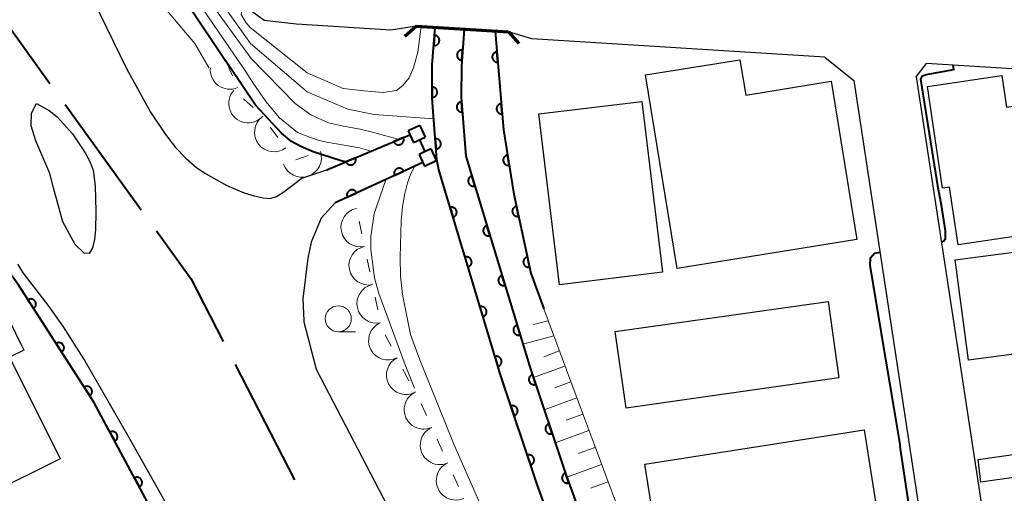
# Model space of a CAD drawing. Units: metres. Extents: x -74000 to -72000, y 29999 to 31501.
# Drawn here: x -72908 to -72813, y 30910 to 30956 of the extents above; entities that cross this region are included whole.
import ezdxf

# ---------------------------------------------------------------- set-up
doc = ezdxf.new("R2010")
doc.units = ezdxf.units.M
for name, color, linetype, lineweight in [('110600_大字・町・丁目界', 7, 'Continuous', 40), ('210100_道路縁(街区線)', 7, 'Continuous', 30), ('220300_道路橋(高架部)', 7, 'Continuous', 70), ('220399_道路橋(ひげ)', 7, 'Continuous', 70), ('300100_普通建物', 7, 'Continuous', 30), ('510100_河川', 7, 'Continuous', 30), ('522800_水門', 7, 'Continuous', 40), ('610111_人工斜面(上)', 7, 'Continuous', 30), ('610199_人工斜面(ヒゲ)', 7, 'Continuous', 30), ('611100_コンクリート被覆(直落)', 7, 'Continuous', 30), ('633100_広葉樹林', 7, 'Continuous', 13), ('710100_等高線(計曲線)', 7, 'Continuous', 40), ('710200_等高線(主曲線)', 7, 'Continuous', 13), ('721200_露岩', 7, 'Continuous', 13)]:
    doc.layers.add(name, color=color, linetype=linetype, lineweight=lineweight)

msp = doc.modelspace()

# ---------------------------------------------------------------- linework, layer by layer
at = {"layer": '110600_大字・町・丁目界', "linetype": 'Continuous', "lineweight": 40}
for p, q in [((-72903.788, 30947.894), (-72896.47, 30937.76)), ((-72887.421, 30922.839), (-72881.704, 30911.723))]:
    msp.add_line(p, q, dxfattribs=at)
at = {"layer": '110600_大字・町・丁目界', "linetype": 'Continuous', "lineweight": 40, "flags": 128}
for points in [[(-72912.887, 30959.798), (-72910.32, 30956.94), (-72905.251, 30949.921)], [(-72895.007, 30935.733), (-72891.69, 30931.14), (-72888.564, 30925.062)]]:
    msp.add_lwpolyline(points, dxfattribs=at)
at = {"layer": '210100_道路縁(街区線)', "linetype": 'Continuous', "lineweight": 30, "flags": 128}
for points in [[(-72881.52, 30955.62), (-72884.62, 30956), (-72887.05, 30957.76), (-72896.22, 30969.26), (-72905.82, 30983.12)], [(-72872.44, 30955.05), (-72881.52, 30955.62)], [(-72830.69, 30952.45), (-72858.88, 30954.21), (-72861.11, 30954.88), (-72869.99, 30955.43), (-72872.44, 30955.05)], [(-72830.69, 30952.45), (-72827.91, 30950.2)], [(-72821.89, 30950.55), (-72820.9, 30951.84)], [(-72785.92, 30949.65), (-72820.9, 30951.84)], [(-72821.89, 30950.55), (-72810.93, 30878.6)], [(-72827.91, 30950.2), (-72816.75, 30876.96)]]:
    msp.add_lwpolyline(points, dxfattribs=at)
at = {"layer": '220300_道路橋(高架部)', "linetype": 'Continuous', "lineweight": 70, "flags": 128}
msp.add_lwpolyline([(-72869.99, 30955.43), (-72861.11, 30954.88)], dxfattribs=at)
at = {"layer": '220399_道路橋(ひげ)', "linetype": 'Continuous', "lineweight": 70, "flags": 128}
for points in [[(-72869.99, 30955.43), (-72871.11, 30954.44)], [(-72861.11, 30954.88), (-72860.12, 30953.76)]]:
    msp.add_lwpolyline(points, dxfattribs=at)
at = {"layer": '300100_普通建物', "linetype": 'Continuous', "lineweight": 30, "flags": 128}
for points in [[(-72844.9, 30932.08), (-72847.93, 30950.74), (-72838.85, 30952.21), (-72838.29, 30948.79), (-72830.08, 30950.13), (-72827.6, 30934.89)], [(-72817.86, 30934.36), (-72818.69, 30939.93), (-72819.36, 30939.83), (-72820.82, 30949.64), (-72813.65, 30950.7), (-72813.19, 30947.64), (-72804.58, 30948.92), (-72803.44, 30941.3), (-72802.96, 30941.37), (-72802.26, 30936.68)], [(-72818.14, 30932.93), (-72801.96, 30935.05), (-72800.26, 30922.12), (-72810.13, 30920.82), (-72810.56, 30924.1), (-72816.87, 30923.27)], [(-72923.89, 30920.69), (-72912.25, 30926.5), (-72912.79, 30927.63), (-72910.15, 30929.06), (-72907.77, 30924.24), (-72909.13, 30923.56), (-72904.25, 30913.77), (-72911.12, 30910.34), (-72914.58, 30917.29), (-72917.94, 30915.61), (-72914.28, 30908.28), (-72924.69, 30903.08), (-72928.3, 30910.3), (-72925.98, 30911.46), (-72927.24, 30913.98), (-72927.73, 30913.73), (-72930.14, 30918.57), (-72924.41, 30921.73)], [(-72848, 30913.25), (-72826.91, 30916.56), (-72825.18, 30905.54), (-72831.92, 30904.48), (-72832.06, 30905.34), (-72846.4, 30903.09)]]:
    msp.add_lwpolyline(points, close=True, dxfattribs=at)
at = {"layer": '300100_普通建物', "linetype": 'Continuous', "lineweight": 30}
for points in [[(-72858.21, 30946.98), (-72848.28, 30948.18), (-72846.29, 30931.73), (-72856.22, 30930.53)], [(-72850.86, 30926.01), (-72830.38, 30928.93), (-72829.33, 30921.57), (-72849.81, 30918.65)], [(-72812.05, 30912.01), (-72815.67, 30911.51), (-72815.94, 30913.7), (-72812.33, 30914.2)]]:
    msp.add_3dface(points, dxfattribs=at)
at = {"layer": '510100_河川', "linetype": 'Continuous', "lineweight": 30, "flags": 128}
for points in [[(-72901.04, 30957.89), (-72897.89, 30951.35), (-72895.57, 30947.17), (-72894.14, 30945.01), (-72893.15, 30943.76), (-72892.15, 30942.68), (-72891.11, 30941.8), (-72890.27, 30941.24), (-72888.24, 30940.08), (-72886.55, 30939.38), (-72885.6, 30939.09), (-72884.73, 30938.89), (-72884.04, 30938.84), (-72883.43, 30939.04), (-72882.73, 30939.48), (-72881, 30940.78), (-72878.61, 30941.6)], [(-72867.84, 30941.61), (-72868.01, 30942.57), (-72868.48, 30948.49), (-72868.46, 30951.72), (-72868.17, 30955.32)], [(-72865.38, 30955.14), (-72865.66, 30951.61), (-72865.68, 30948.6), (-72865.23, 30942.92)], [(-72904.02, 30936.59), (-72904.9, 30939.87), (-72905.25, 30941.26), (-72906.6, 30944.38), (-72907.05, 30945.84), (-72907.03, 30947.06), (-72906.54, 30947.98), (-72905.33, 30947.32), (-72904.56, 30946.69), (-72903.07, 30945.06), (-72901.84, 30943.23), (-72901.39, 30942.35), (-72901.09, 30941.56), (-72900.88, 30940.05), (-72900.82, 30937.59), (-72900.86, 30935.83), (-72900.96, 30934.89), (-72901.15, 30934.09), (-72901.46, 30933.54), (-72901.94, 30933.57), (-72902.81, 30934.4), (-72903.39, 30935.46), (-72904.02, 30936.59)], [(-72878.61, 30941.6), (-72870.61, 30944.97)], [(-72865.23, 30942.92), (-72859.11, 30922.73), (-72855.59, 30912.24), (-72851.17, 30900.07), (-72846.83, 30889)], [(-72869.36, 30942.3), (-72877.79, 30938.43), (-72879.14, 30936.94), (-72880.12, 30934.64), (-72880.43, 30933.1), (-72880.91, 30929.16), (-72880.83, 30927.1), (-72880.8, 30926.97), (-72879.63, 30922.4), (-72868.79, 30901.54), (-72863.09, 30883.54), (-72856.48, 30865.78), (-72850.6, 30850.58), (-72845.56, 30834.31), (-72843.82, 30825.49), (-72842.73, 30814.64), (-72842.81, 30804.91), (-72843, 30793.75), (-72842, 30776.32), (-72842.33, 30772.43), (-72846.26, 30758.92), (-72854.96, 30738.26)], [(-72849.53, 30887.88), (-72853.9, 30899.03), (-72858.36, 30911.27), (-72861.9, 30921.85), (-72867.84, 30941.61)], [(-72869.4, 30847.41), (-72871.13, 30849.73), (-72871.47, 30850.38), (-72872.03, 30851.99), (-72873.07, 30856.18), (-72874.3, 30860.05), (-72877.18, 30868.16), (-72880.7, 30877.84), (-72883.13, 30883.84), (-72887.04, 30892.09), (-72890.29, 30901.28), (-72892.53, 30906.48), (-72894.06, 30909.45), (-72897.54, 30915.61), (-72901.98, 30923.38), (-72903.94, 30926.49), (-72905.31, 30928.42), (-72907.78, 30931.63), (-72908.33, 30932.5)]]:
    msp.add_lwpolyline(points, dxfattribs=at)
at = {"layer": '522800_水門', "linetype": 'Continuous', "lineweight": 40}
for p, q in [((-72869.657, 30945.883), (-72870.789, 30945.355)), ((-72869.657, 30945.883), (-72869.128, 30944.751)), ((-72870.789, 30945.355), (-72870.261, 30944.222)), ((-72870.261, 30944.222), (-72869.128, 30944.751)), ((-72869.695, 30944.487), (-72869.165, 30943.353)), ((-72868.599, 30943.618), (-72869.732, 30943.089)), ((-72869.732, 30943.089), (-72869.203, 30941.957)), ((-72868.599, 30943.618), (-72868.071, 30942.485)), ((-72869.203, 30941.957), (-72868.071, 30942.485))]:
    msp.add_line(p, q, dxfattribs=at)
at = {"layer": '610111_人工斜面(上)', "linetype": 'Continuous', "lineweight": 13, "flags": 128}
msp.add_lwpolyline([(-72857.73, 30928.22), (-72855.14, 30921.2), (-72848.38, 30903.09), (-72844.61, 30893.52), (-72841.24, 30885.3), (-72838.33, 30879.03), (-72836.18, 30872.9), (-72835.97, 30870.55)], dxfattribs=at)
at = {"layer": '610199_人工斜面(ヒゲ)', "linetype": 'Continuous', "lineweight": 13, "flags": 128}
for points in [[(-72857.3, 30927.05), (-72858.72, 30926.69)], [(-72856.77, 30925.61), (-72859.73, 30924.79)], [(-72856.24, 30924.17), (-72857.71, 30923.58)], [(-72855.69, 30922.68), (-72858.72, 30921.58)], [(-72855.13, 30921.16), (-72856.67, 30920.6)], [(-72854.55, 30919.63), (-72857.69, 30918.49)], [(-72853.97, 30918.07), (-72855.56, 30917.49)], [(-72853.38, 30916.48), (-72856.62, 30915.3)], [(-72852.77, 30914.86), (-72854.42, 30914.26)], [(-72852.16, 30913.22), (-72855.51, 30912)], [(-72851.54, 30911.55), (-72853.22, 30910.94)]]:
    msp.add_lwpolyline(points, dxfattribs=at)
at = {"layer": '611100_コンクリート被覆(直落)', "linetype": 'Continuous', "lineweight": 40}
for p, q in [((-72878.61, 30941.6), (-72870.61, 30944.97)), ((-72869.36, 30942.3), (-72877.79, 30938.43))]:
    msp.add_line(p, q, dxfattribs=at)
at = {"layer": '611100_コンクリート被覆(直落)', "linetype": 'Continuous', "lineweight": 40, "flags": 128}
for points in [[(-72867.84, 30941.61), (-72868.01, 30942.57), (-72868.48, 30948.49), (-72868.46, 30951.72), (-72868.17, 30955.32)], [(-72865.38, 30955.14), (-72865.66, 30951.61), (-72865.68, 30948.6), (-72865.23, 30942.92)], [(-72862.4, 30954.96), (-72861.6, 30945.46), (-72860.61, 30939.25), (-72858.96, 30931.63), (-72857.73, 30928.22)], [(-72865.23, 30942.92), (-72859.11, 30922.73), (-72855.59, 30912.24), (-72851.17, 30900.07), (-72846.83, 30889)], [(-72849.53, 30887.88), (-72853.9, 30899.03), (-72858.36, 30911.27), (-72861.9, 30921.85), (-72867.84, 30941.61)], [(-72867.97, 30749.21), (-72866.39, 30764.83), (-72864.21, 30784.77), (-72863.97, 30791.24), (-72866.99, 30811.07), (-72871.83, 30835.84), (-72874.46, 30847.6), (-72875.78, 30853.48), (-72877.82, 30862.14), (-72881.51, 30873.11), (-72891.84, 30902.1), (-72901.03, 30919.22), (-72908.23, 30930.44), (-72910.88, 30934.07)]]:
    msp.add_lwpolyline(points, dxfattribs=at)
for points in [[(-72868.231, 30954.567), (-72868.311, 30953.57), (-72868.267, 30953.569), (-72868.224, 30953.571), (-72868.181, 30953.577), (-72868.138, 30953.587), (-72868.097, 30953.6), (-72868.056, 30953.617), (-72868.018, 30953.637), (-72867.982, 30953.661), (-72867.946, 30953.687), (-72867.915, 30953.718), (-72867.885, 30953.75), (-72867.859, 30953.785), (-72867.836, 30953.822), (-72867.816, 30953.861), (-72867.8, 30953.901), (-72867.787, 30953.943), (-72867.778, 30953.985), (-72867.772, 30954.029), (-72867.771, 30954.073), (-72867.773, 30954.116), (-72867.779, 30954.159), (-72867.789, 30954.201), (-72867.802, 30954.243), (-72867.819, 30954.283), (-72867.839, 30954.322), (-72867.863, 30954.358), (-72867.89, 30954.393), (-72867.92, 30954.425), (-72867.952, 30954.454), (-72867.987, 30954.48), (-72868.024, 30954.503), (-72868.063, 30954.524), (-72868.103, 30954.54), (-72868.145, 30954.552), (-72868.187, 30954.562)], [(-72865.617, 30952.149), (-72865.538, 30953.146), (-72865.582, 30953.148), (-72865.626, 30953.145), (-72865.668, 30953.14), (-72865.711, 30953.13), (-72865.752, 30953.116), (-72865.793, 30953.099), (-72865.831, 30953.079), (-72865.867, 30953.055), (-72865.903, 30953.029), (-72865.934, 30952.998), (-72865.964, 30952.966), (-72865.99, 30952.931), (-72866.013, 30952.894), (-72866.033, 30952.855), (-72866.049, 30952.815), (-72866.061, 30952.773), (-72866.071, 30952.731), (-72866.076, 30952.687), (-72866.078, 30952.643), (-72866.075, 30952.6), (-72866.069, 30952.557), (-72866.06, 30952.515), (-72866.046, 30952.473), (-72866.029, 30952.433), (-72866.009, 30952.394), (-72865.985, 30952.358), (-72865.959, 30952.323), (-72865.928, 30952.291), (-72865.896, 30952.262), (-72865.861, 30952.236), (-72865.824, 30952.213), (-72865.785, 30952.193), (-72865.744, 30952.177), (-72865.703, 30952.164), (-72865.661, 30952.155)], [(-72862.148, 30951.971), (-72862.232, 30952.967), (-72862.276, 30952.961), (-72862.318, 30952.952), (-72862.359, 30952.939), (-72862.4, 30952.923), (-72862.438, 30952.903), (-72862.476, 30952.879), (-72862.511, 30952.853), (-72862.542, 30952.824), (-72862.573, 30952.792), (-72862.599, 30952.757), (-72862.623, 30952.72), (-72862.643, 30952.682), (-72862.659, 30952.641), (-72862.673, 30952.6), (-72862.682, 30952.557), (-72862.688, 30952.514), (-72862.69, 30952.471), (-72862.688, 30952.427), (-72862.683, 30952.383), (-72862.673, 30952.341), (-72862.661, 30952.3), (-72862.644, 30952.259), (-72862.624, 30952.221), (-72862.601, 30952.183), (-72862.575, 30952.148), (-72862.545, 30952.117), (-72862.513, 30952.086), (-72862.478, 30952.06), (-72862.442, 30952.036), (-72862.403, 30952.016), (-72862.362, 30952), (-72862.321, 30951.986), (-72862.278, 30951.977), (-72862.236, 30951.971), (-72862.192, 30951.969)], [(-72868.473, 30949.576), (-72868.479, 30948.576), (-72868.435, 30948.578), (-72868.392, 30948.584), (-72868.35, 30948.593), (-72868.308, 30948.605), (-72868.268, 30948.622), (-72868.229, 30948.642), (-72868.192, 30948.665), (-72868.158, 30948.691), (-72868.125, 30948.72), (-72868.095, 30948.753), (-72868.068, 30948.787), (-72868.045, 30948.824), (-72868.025, 30948.863), (-72868.007, 30948.903), (-72867.994, 30948.944), (-72867.985, 30948.986), (-72867.979, 30949.029), (-72867.976, 30949.073), (-72867.978, 30949.117), (-72867.984, 30949.16), (-72867.993, 30949.202), (-72868.005, 30949.245), (-72868.022, 30949.285), (-72868.042, 30949.324), (-72868.065, 30949.361), (-72868.091, 30949.395), (-72868.12, 30949.428), (-72868.153, 30949.457), (-72868.187, 30949.485), (-72868.224, 30949.508), (-72868.263, 30949.528), (-72868.302, 30949.545), (-72868.344, 30949.559), (-72868.386, 30949.568), (-72868.429, 30949.574)], [(-72865.566, 30947.156), (-72865.645, 30948.153), (-72865.688, 30948.147), (-72865.731, 30948.138), (-72865.772, 30948.125), (-72865.813, 30948.109), (-72865.851, 30948.089), (-72865.888, 30948.066), (-72865.924, 30948.04), (-72865.955, 30948.011), (-72865.986, 30947.979), (-72866.012, 30947.944), (-72866.036, 30947.908), (-72866.056, 30947.869), (-72866.073, 30947.829), (-72866.087, 30947.787), (-72866.097, 30947.745), (-72866.102, 30947.702), (-72866.105, 30947.659), (-72866.104, 30947.615), (-72866.098, 30947.571), (-72866.089, 30947.529), (-72866.076, 30947.487), (-72866.06, 30947.447), (-72866.04, 30947.408), (-72866.017, 30947.371), (-72865.991, 30947.336), (-72865.962, 30947.304), (-72865.93, 30947.273), (-72865.895, 30947.247), (-72865.859, 30947.223), (-72865.82, 30947.203), (-72865.78, 30947.186), (-72865.738, 30947.172), (-72865.696, 30947.162), (-72865.653, 30947.157), (-72865.61, 30947.154)], [(-72861.729, 30946.988), (-72861.813, 30947.985), (-72861.856, 30947.979), (-72861.899, 30947.969), (-72861.94, 30947.957), (-72861.98, 30947.94), (-72862.019, 30947.92), (-72862.056, 30947.897), (-72862.091, 30947.871), (-72862.123, 30947.841), (-72862.153, 30947.809), (-72862.179, 30947.774), (-72862.203, 30947.738), (-72862.223, 30947.699), (-72862.24, 30947.659), (-72862.253, 30947.617), (-72862.263, 30947.574), (-72862.268, 30947.532), (-72862.271, 30947.489), (-72862.269, 30947.444), (-72862.263, 30947.401), (-72862.254, 30947.358), (-72862.241, 30947.317), (-72862.225, 30947.277), (-72862.204, 30947.238), (-72862.181, 30947.201), (-72862.155, 30947.166), (-72862.125, 30947.134), (-72862.094, 30947.104), (-72862.058, 30947.078), (-72862.022, 30947.054), (-72861.983, 30947.034), (-72861.943, 30947.017), (-72861.902, 30947.004), (-72861.859, 30946.994), (-72861.816, 30946.989), (-72861.773, 30946.987)], [(-72871.237, 30944.706), (-72872.159, 30944.317), (-72872.14, 30944.278), (-72872.118, 30944.24), (-72872.093, 30944.205), (-72872.065, 30944.172), (-72872.034, 30944.141), (-72872, 30944.113), (-72871.965, 30944.088), (-72871.927, 30944.067), (-72871.887, 30944.048), (-72871.845, 30944.034), (-72871.804, 30944.022), (-72871.761, 30944.015), (-72871.717, 30944.012), (-72871.673, 30944.012), (-72871.63, 30944.016), (-72871.587, 30944.024), (-72871.545, 30944.036), (-72871.504, 30944.051), (-72871.464, 30944.07), (-72871.427, 30944.092), (-72871.392, 30944.117), (-72871.358, 30944.145), (-72871.328, 30944.176), (-72871.3, 30944.21), (-72871.275, 30944.245), (-72871.254, 30944.283), (-72871.235, 30944.323), (-72871.221, 30944.364), (-72871.209, 30944.406), (-72871.202, 30944.449), (-72871.199, 30944.493), (-72871.199, 30944.536), (-72871.203, 30944.58), (-72871.211, 30944.622), (-72871.222, 30944.664)], [(-72868.17, 30944.589), (-72868.091, 30943.592), (-72868.047, 30943.597), (-72868.005, 30943.607), (-72867.964, 30943.619), (-72867.923, 30943.635), (-72867.885, 30943.655), (-72867.847, 30943.678), (-72867.812, 30943.704), (-72867.78, 30943.734), (-72867.75, 30943.765), (-72867.723, 30943.801), (-72867.699, 30943.837), (-72867.679, 30943.875), (-72867.662, 30943.916), (-72867.649, 30943.957), (-72867.639, 30944), (-72867.633, 30944.042), (-72867.631, 30944.086), (-72867.632, 30944.13), (-72867.638, 30944.174), (-72867.647, 30944.216), (-72867.659, 30944.257), (-72867.676, 30944.298), (-72867.696, 30944.336), (-72867.719, 30944.374), (-72867.745, 30944.409), (-72867.774, 30944.441), (-72867.806, 30944.471), (-72867.841, 30944.497), (-72867.877, 30944.522), (-72867.916, 30944.542), (-72867.956, 30944.559), (-72867.997, 30944.572), (-72868.04, 30944.582), (-72868.083, 30944.588), (-72868.126, 30944.59)], [(-72875.845, 30942.765), (-72876.767, 30942.376), (-72876.748, 30942.337), (-72876.726, 30942.299), (-72876.701, 30942.264), (-72876.673, 30942.23), (-72876.642, 30942.2), (-72876.608, 30942.172), (-72876.573, 30942.147), (-72876.534, 30942.126), (-72876.495, 30942.107), (-72876.453, 30942.093), (-72876.411, 30942.081), (-72876.368, 30942.074), (-72876.325, 30942.071), (-72876.281, 30942.071), (-72876.237, 30942.075), (-72876.195, 30942.083), (-72876.153, 30942.095), (-72876.112, 30942.11), (-72876.072, 30942.129), (-72876.035, 30942.151), (-72876, 30942.175), (-72875.966, 30942.204), (-72875.936, 30942.235), (-72875.908, 30942.269), (-72875.882, 30942.304), (-72875.862, 30942.342), (-72875.842, 30942.382), (-72875.828, 30942.423), (-72875.817, 30942.465), (-72875.81, 30942.508), (-72875.807, 30942.552), (-72875.807, 30942.595), (-72875.811, 30942.639), (-72875.819, 30942.681), (-72875.83, 30942.723)], [(-72861.054, 30942.037), (-72861.212, 30943.024), (-72861.255, 30943.015), (-72861.296, 30943.003), (-72861.336, 30942.987), (-72861.376, 30942.968), (-72861.413, 30942.945), (-72861.448, 30942.919), (-72861.481, 30942.89), (-72861.51, 30942.858), (-72861.538, 30942.824), (-72861.562, 30942.787), (-72861.583, 30942.749), (-72861.6, 30942.709), (-72861.614, 30942.668), (-72861.624, 30942.625), (-72861.63, 30942.582), (-72861.633, 30942.539), (-72861.632, 30942.496), (-72861.627, 30942.452), (-72861.618, 30942.409), (-72861.605, 30942.367), (-72861.59, 30942.327), (-72861.57, 30942.288), (-72861.547, 30942.251), (-72861.521, 30942.216), (-72861.493, 30942.183), (-72861.461, 30942.153), (-72861.427, 30942.125), (-72861.39, 30942.102), (-72861.352, 30942.081), (-72861.312, 30942.064), (-72861.27, 30942.05), (-72861.228, 30942.04), (-72861.184, 30942.033), (-72861.141, 30942.031), (-72861.098, 30942.032)], [(-72872.086, 30941.048), (-72871.178, 30941.466), (-72871.198, 30941.505), (-72871.221, 30941.541), (-72871.247, 30941.576), (-72871.276, 30941.608), (-72871.308, 30941.638), (-72871.343, 30941.665), (-72871.379, 30941.689), (-72871.418, 30941.708), (-72871.458, 30941.726), (-72871.5, 30941.739), (-72871.542, 30941.749), (-72871.585, 30941.755), (-72871.629, 30941.757), (-72871.673, 30941.755), (-72871.716, 30941.75), (-72871.758, 30941.74), (-72871.8, 30941.728), (-72871.841, 30941.711), (-72871.88, 30941.691), (-72871.916, 30941.668), (-72871.951, 30941.642), (-72871.984, 30941.613), (-72872.013, 30941.581), (-72872.04, 30941.546), (-72872.064, 30941.51), (-72872.084, 30941.471), (-72872.101, 30941.431), (-72872.114, 30941.389), (-72872.124, 30941.347), (-72872.13, 30941.304), (-72872.132, 30941.26), (-72872.131, 30941.216), (-72872.125, 30941.173), (-72872.115, 30941.131), (-72872.103, 30941.089)], [(-72864.36, 30940.049), (-72864.65, 30941.006), (-72864.691, 30940.991), (-72864.731, 30940.973), (-72864.768, 30940.952), (-72864.805, 30940.928), (-72864.838, 30940.9), (-72864.87, 30940.869), (-72864.898, 30940.837), (-72864.923, 30940.801), (-72864.946, 30940.764), (-72864.964, 30940.724), (-72864.98, 30940.683), (-72864.992, 30940.641), (-72865, 30940.598), (-72865.004, 30940.555), (-72865.004, 30940.511), (-72865.001, 30940.468), (-72864.994, 30940.425), (-72864.983, 30940.382), (-72864.969, 30940.341), (-72864.95, 30940.302), (-72864.93, 30940.264), (-72864.905, 30940.228), (-72864.877, 30940.194), (-72864.847, 30940.163), (-72864.814, 30940.134), (-72864.778, 30940.109), (-72864.741, 30940.086), (-72864.701, 30940.068), (-72864.661, 30940.052), (-72864.618, 30940.041), (-72864.575, 30940.033), (-72864.532, 30940.028), (-72864.488, 30940.028), (-72864.445, 30940.031), (-72864.402, 30940.038)], [(-72876.63, 30938.962), (-72875.722, 30939.38), (-72875.742, 30939.419), (-72875.765, 30939.455), (-72875.791, 30939.49), (-72875.82, 30939.522), (-72875.852, 30939.552), (-72875.887, 30939.579), (-72875.923, 30939.603), (-72875.962, 30939.622), (-72876.002, 30939.64), (-72876.044, 30939.653), (-72876.086, 30939.663), (-72876.13, 30939.669), (-72876.173, 30939.671), (-72876.217, 30939.669), (-72876.26, 30939.664), (-72876.302, 30939.654), (-72876.344, 30939.642), (-72876.385, 30939.625), (-72876.424, 30939.605), (-72876.46, 30939.582), (-72876.495, 30939.556), (-72876.528, 30939.527), (-72876.557, 30939.495), (-72876.584, 30939.46), (-72876.608, 30939.424), (-72876.628, 30939.385), (-72876.645, 30939.345), (-72876.658, 30939.303), (-72876.668, 30939.261), (-72876.674, 30939.217), (-72876.676, 30939.174), (-72876.675, 30939.13), (-72876.669, 30939.087), (-72876.66, 30939.045), (-72876.647, 30939.003)], [(-72866.748, 30937.978), (-72866.46, 30937.02), (-72866.419, 30937.034), (-72866.379, 30937.053), (-72866.342, 30937.073), (-72866.305, 30937.098), (-72866.272, 30937.126), (-72866.24, 30937.156), (-72866.211, 30937.189), (-72866.186, 30937.224), (-72866.163, 30937.262), (-72866.145, 30937.302), (-72866.129, 30937.342), (-72866.117, 30937.384), (-72866.11, 30937.427), (-72866.105, 30937.47), (-72866.104, 30937.514), (-72866.108, 30937.557), (-72866.115, 30937.6), (-72866.125, 30937.643), (-72866.14, 30937.684), (-72866.158, 30937.724), (-72866.179, 30937.761), (-72866.203, 30937.798), (-72866.231, 30937.831), (-72866.261, 30937.863), (-72866.294, 30937.892), (-72866.33, 30937.916), (-72866.367, 30937.94), (-72866.407, 30937.958), (-72866.447, 30937.974), (-72866.489, 30937.985), (-72866.532, 30937.993), (-72866.576, 30937.998), (-72866.62, 30937.998), (-72866.662, 30937.995), (-72866.705, 30937.988)], [(-72860.149, 30937.121), (-72860.361, 30938.099), (-72860.403, 30938.087), (-72860.444, 30938.072), (-72860.483, 30938.055), (-72860.521, 30938.033), (-72860.557, 30938.008), (-72860.591, 30937.98), (-72860.622, 30937.95), (-72860.65, 30937.916), (-72860.676, 30937.881), (-72860.697, 30937.843), (-72860.716, 30937.804), (-72860.731, 30937.763), (-72860.742, 30937.72), (-72860.75, 30937.678), (-72860.754, 30937.634), (-72860.754, 30937.591), (-72860.751, 30937.548), (-72860.744, 30937.504), (-72860.732, 30937.462), (-72860.717, 30937.421), (-72860.7, 30937.382), (-72860.678, 30937.343), (-72860.653, 30937.308), (-72860.625, 30937.274), (-72860.595, 30937.243), (-72860.561, 30937.215), (-72860.526, 30937.189), (-72860.488, 30937.168), (-72860.449, 30937.149), (-72860.408, 30937.134), (-72860.365, 30937.123), (-72860.323, 30937.115), (-72860.279, 30937.111), (-72860.236, 30937.111), (-72860.193, 30937.114)], [(-72862.909, 30935.264), (-72863.199, 30936.221), (-72863.241, 30936.206), (-72863.28, 30936.188), (-72863.318, 30936.167), (-72863.354, 30936.143), (-72863.388, 30936.115), (-72863.419, 30936.084), (-72863.448, 30936.052), (-72863.473, 30936.016), (-72863.496, 30935.979), (-72863.514, 30935.939), (-72863.53, 30935.898), (-72863.541, 30935.856), (-72863.549, 30935.813), (-72863.554, 30935.77), (-72863.554, 30935.726), (-72863.55, 30935.683), (-72863.544, 30935.64), (-72863.533, 30935.597), (-72863.518, 30935.556), (-72863.5, 30935.517), (-72863.479, 30935.479), (-72863.455, 30935.443), (-72863.427, 30935.409), (-72863.396, 30935.378), (-72863.363, 30935.349), (-72863.328, 30935.324), (-72863.29, 30935.301), (-72863.25, 30935.283), (-72863.21, 30935.267), (-72863.168, 30935.256), (-72863.125, 30935.248), (-72863.082, 30935.243), (-72863.038, 30935.243), (-72862.995, 30935.246), (-72862.952, 30935.253)], [(-72865.309, 30933.189), (-72865.021, 30932.232), (-72864.979, 30932.246), (-72864.94, 30932.264), (-72864.902, 30932.285), (-72864.866, 30932.309), (-72864.832, 30932.337), (-72864.801, 30932.368), (-72864.772, 30932.4), (-72864.747, 30932.436), (-72864.724, 30932.473), (-72864.706, 30932.513), (-72864.689, 30932.554), (-72864.678, 30932.596), (-72864.67, 30932.639), (-72864.665, 30932.682), (-72864.665, 30932.726), (-72864.668, 30932.769), (-72864.675, 30932.812), (-72864.686, 30932.854), (-72864.7, 30932.896), (-72864.719, 30932.935), (-72864.739, 30932.973), (-72864.764, 30933.009), (-72864.792, 30933.043), (-72864.822, 30933.074), (-72864.855, 30933.103), (-72864.89, 30933.128), (-72864.928, 30933.151), (-72864.968, 30933.17), (-72865.008, 30933.186), (-72865.05, 30933.197), (-72865.093, 30933.205), (-72865.136, 30933.21), (-72865.18, 30933.21), (-72865.223, 30933.207), (-72865.266, 30933.2)], [(-72859.091, 30932.235), (-72859.303, 30933.212), (-72859.345, 30933.201), (-72859.386, 30933.186), (-72859.425, 30933.168), (-72859.463, 30933.146), (-72859.499, 30933.121), (-72859.533, 30933.094), (-72859.564, 30933.063), (-72859.592, 30933.03), (-72859.618, 30932.994), (-72859.639, 30932.956), (-72859.658, 30932.917), (-72859.673, 30932.876), (-72859.684, 30932.834), (-72859.692, 30932.791), (-72859.696, 30932.747), (-72859.696, 30932.704), (-72859.693, 30932.661), (-72859.685, 30932.617), (-72859.674, 30932.575), (-72859.659, 30932.534), (-72859.641, 30932.495), (-72859.62, 30932.457), (-72859.595, 30932.421), (-72859.567, 30932.387), (-72859.537, 30932.356), (-72859.503, 30932.329), (-72859.468, 30932.302), (-72859.429, 30932.281), (-72859.39, 30932.262), (-72859.349, 30932.247), (-72859.307, 30932.236), (-72859.264, 30932.228), (-72859.221, 30932.224), (-72859.178, 30932.224), (-72859.134, 30932.227)], [(-72861.459, 30930.479), (-72861.749, 30931.436), (-72861.79, 30931.421), (-72861.83, 30931.403), (-72861.867, 30931.382), (-72861.904, 30931.358), (-72861.937, 30931.33), (-72861.969, 30931.299), (-72861.998, 30931.267), (-72862.022, 30931.231), (-72862.045, 30931.194), (-72862.064, 30931.154), (-72862.08, 30931.113), (-72862.091, 30931.071), (-72862.099, 30931.028), (-72862.103, 30930.985), (-72862.104, 30930.941), (-72862.1, 30930.898), (-72862.093, 30930.855), (-72862.082, 30930.812), (-72862.068, 30930.771), (-72862.05, 30930.732), (-72862.029, 30930.694), (-72862.004, 30930.658), (-72861.976, 30930.624), (-72861.946, 30930.593), (-72861.913, 30930.564), (-72861.877, 30930.539), (-72861.84, 30930.516), (-72861.8, 30930.498), (-72861.76, 30930.482), (-72861.718, 30930.471), (-72861.674, 30930.463), (-72861.631, 30930.458), (-72861.587, 30930.458), (-72861.544, 30930.461), (-72861.502, 30930.468)], [(-72907.358, 30929.08), (-72906.817, 30928.239), (-72906.781, 30928.264), (-72906.749, 30928.292), (-72906.718, 30928.323), (-72906.69, 30928.356), (-72906.665, 30928.392), (-72906.643, 30928.43), (-72906.624, 30928.469), (-72906.61, 30928.511), (-72906.598, 30928.553), (-72906.592, 30928.596), (-72906.587, 30928.639), (-72906.588, 30928.683), (-72906.592, 30928.727), (-72906.6, 30928.769), (-72906.611, 30928.812), (-72906.626, 30928.852), (-72906.645, 30928.891), (-72906.667, 30928.93), (-72906.692, 30928.966), (-72906.72, 30928.998), (-72906.751, 30929.029), (-72906.784, 30929.057), (-72906.82, 30929.082), (-72906.858, 30929.104), (-72906.897, 30929.123), (-72906.938, 30929.137), (-72906.981, 30929.149), (-72907.024, 30929.155), (-72907.067, 30929.16), (-72907.111, 30929.159), (-72907.155, 30929.155), (-72907.197, 30929.147), (-72907.24, 30929.136), (-72907.28, 30929.121), (-72907.319, 30929.102)], [(-72863.869, 30928.401), (-72863.581, 30927.443), (-72863.54, 30927.458), (-72863.5, 30927.476), (-72863.463, 30927.497), (-72863.426, 30927.521), (-72863.393, 30927.549), (-72863.361, 30927.579), (-72863.332, 30927.612), (-72863.308, 30927.648), (-72863.284, 30927.685), (-72863.266, 30927.725), (-72863.25, 30927.765), (-72863.239, 30927.807), (-72863.231, 30927.85), (-72863.226, 30927.894), (-72863.226, 30927.938), (-72863.229, 30927.98), (-72863.236, 30928.023), (-72863.246, 30928.066), (-72863.261, 30928.108), (-72863.279, 30928.147), (-72863.3, 30928.185), (-72863.324, 30928.221), (-72863.352, 30928.255), (-72863.383, 30928.286), (-72863.415, 30928.315), (-72863.451, 30928.34), (-72863.488, 30928.363), (-72863.528, 30928.381), (-72863.568, 30928.397), (-72863.611, 30928.409), (-72863.654, 30928.417), (-72863.697, 30928.421), (-72863.741, 30928.422), (-72863.784, 30928.418), (-72863.827, 30928.412)], [(-72860.008, 30925.694), (-72860.299, 30926.651), (-72860.34, 30926.636), (-72860.379, 30926.618), (-72860.417, 30926.597), (-72860.453, 30926.573), (-72860.487, 30926.545), (-72860.518, 30926.514), (-72860.547, 30926.482), (-72860.572, 30926.446), (-72860.595, 30926.409), (-72860.613, 30926.369), (-72860.629, 30926.328), (-72860.64, 30926.286), (-72860.648, 30926.243), (-72860.653, 30926.2), (-72860.653, 30926.156), (-72860.65, 30926.113), (-72860.643, 30926.07), (-72860.632, 30926.027), (-72860.617, 30925.986), (-72860.599, 30925.947), (-72860.578, 30925.909), (-72860.554, 30925.873), (-72860.526, 30925.839), (-72860.495, 30925.808), (-72860.463, 30925.779), (-72860.427, 30925.754), (-72860.39, 30925.731), (-72860.35, 30925.713), (-72860.309, 30925.697), (-72860.267, 30925.686), (-72860.224, 30925.678), (-72860.181, 30925.673), (-72860.137, 30925.673), (-72860.094, 30925.676), (-72860.051, 30925.683)], [(-72904.657, 30924.872), (-72904.117, 30924.031), (-72904.081, 30924.056), (-72904.048, 30924.084), (-72904.018, 30924.115), (-72903.989, 30924.148), (-72903.965, 30924.184), (-72903.943, 30924.222), (-72903.924, 30924.261), (-72903.91, 30924.302), (-72903.898, 30924.345), (-72903.891, 30924.388), (-72903.887, 30924.431), (-72903.888, 30924.475), (-72903.892, 30924.519), (-72903.899, 30924.561), (-72903.911, 30924.604), (-72903.926, 30924.644), (-72903.944, 30924.683), (-72903.966, 30924.722), (-72903.992, 30924.757), (-72904.02, 30924.79), (-72904.05, 30924.821), (-72904.084, 30924.849), (-72904.12, 30924.874), (-72904.158, 30924.896), (-72904.197, 30924.914), (-72904.238, 30924.928), (-72904.28, 30924.941), (-72904.324, 30924.947), (-72904.367, 30924.952), (-72904.411, 30924.951), (-72904.454, 30924.947), (-72904.497, 30924.939), (-72904.539, 30924.928), (-72904.58, 30924.913), (-72904.619, 30924.894)], [(-72862.43, 30923.613), (-72862.142, 30922.655), (-72862.1, 30922.669), (-72862.061, 30922.688), (-72862.023, 30922.708), (-72861.987, 30922.733), (-72861.953, 30922.761), (-72861.922, 30922.791), (-72861.893, 30922.824), (-72861.868, 30922.859), (-72861.845, 30922.897), (-72861.827, 30922.937), (-72861.811, 30922.977), (-72861.799, 30923.019), (-72861.791, 30923.062), (-72861.787, 30923.105), (-72861.786, 30923.149), (-72861.79, 30923.192), (-72861.796, 30923.235), (-72861.807, 30923.278), (-72861.822, 30923.319), (-72861.84, 30923.359), (-72861.86, 30923.396), (-72861.885, 30923.433), (-72861.913, 30923.466), (-72861.943, 30923.498), (-72861.976, 30923.527), (-72862.012, 30923.551), (-72862.049, 30923.575), (-72862.089, 30923.593), (-72862.129, 30923.609), (-72862.171, 30923.62), (-72862.214, 30923.628), (-72862.257, 30923.633), (-72862.301, 30923.633), (-72862.344, 30923.63), (-72862.387, 30923.623)], [(-72858.505, 30920.926), (-72858.823, 30921.874), (-72858.864, 30921.858), (-72858.903, 30921.839), (-72858.94, 30921.817), (-72858.975, 30921.791), (-72859.008, 30921.762), (-72859.038, 30921.731), (-72859.066, 30921.697), (-72859.09, 30921.661), (-72859.112, 30921.623), (-72859.129, 30921.583), (-72859.144, 30921.542), (-72859.154, 30921.499), (-72859.16, 30921.456), (-72859.164, 30921.413), (-72859.163, 30921.369), (-72859.158, 30921.326), (-72859.15, 30921.283), (-72859.138, 30921.241), (-72859.122, 30921.2), (-72859.102, 30921.161), (-72859.081, 30921.124), (-72859.055, 30921.088), (-72859.026, 30921.056), (-72858.995, 30921.025), (-72858.961, 30920.998), (-72858.925, 30920.974), (-72858.887, 30920.952), (-72858.846, 30920.935), (-72858.805, 30920.92), (-72858.763, 30920.91), (-72858.72, 30920.903), (-72858.676, 30920.9), (-72858.632, 30920.901), (-72858.59, 30920.906), (-72858.547, 30920.914)], [(-72901.957, 30920.664), (-72901.417, 30919.823), (-72901.381, 30919.848), (-72901.348, 30919.876), (-72901.317, 30919.907), (-72901.289, 30919.94), (-72901.264, 30919.976), (-72901.242, 30920.014), (-72901.224, 30920.053), (-72901.21, 30920.094), (-72901.198, 30920.137), (-72901.191, 30920.18), (-72901.187, 30920.223), (-72901.187, 30920.267), (-72901.192, 30920.31), (-72901.199, 30920.353), (-72901.211, 30920.396), (-72901.226, 30920.436), (-72901.244, 30920.475), (-72901.266, 30920.513), (-72901.291, 30920.549), (-72901.32, 30920.582), (-72901.35, 30920.613), (-72901.384, 30920.641), (-72901.419, 30920.666), (-72901.457, 30920.688), (-72901.497, 30920.706), (-72901.538, 30920.72), (-72901.58, 30920.733), (-72901.623, 30920.739), (-72901.667, 30920.743), (-72901.71, 30920.743), (-72901.754, 30920.739), (-72901.797, 30920.731), (-72901.839, 30920.72), (-72901.879, 30920.704), (-72901.919, 30920.686)], [(-72860.897, 30918.854), (-72860.58, 30917.905), (-72860.539, 30917.921), (-72860.5, 30917.941), (-72860.463, 30917.962), (-72860.428, 30917.988), (-72860.395, 30918.017), (-72860.364, 30918.048), (-72860.337, 30918.082), (-72860.313, 30918.118), (-72860.291, 30918.156), (-72860.274, 30918.197), (-72860.259, 30918.237), (-72860.249, 30918.28), (-72860.242, 30918.323), (-72860.239, 30918.367), (-72860.24, 30918.41), (-72860.245, 30918.453), (-72860.253, 30918.496), (-72860.265, 30918.538), (-72860.281, 30918.579), (-72860.3, 30918.618), (-72860.322, 30918.655), (-72860.347, 30918.691), (-72860.376, 30918.723), (-72860.408, 30918.754), (-72860.441, 30918.782), (-72860.477, 30918.805), (-72860.515, 30918.828), (-72860.556, 30918.845), (-72860.597, 30918.859), (-72860.639, 30918.87), (-72860.682, 30918.876), (-72860.726, 30918.88), (-72860.77, 30918.879), (-72860.812, 30918.874), (-72860.855, 30918.866)], [(-72856.914, 30916.186), (-72857.232, 30917.134), (-72857.273, 30917.118), (-72857.312, 30917.099), (-72857.349, 30917.077), (-72857.385, 30917.051), (-72857.417, 30917.022), (-72857.448, 30916.991), (-72857.476, 30916.957), (-72857.499, 30916.921), (-72857.521, 30916.883), (-72857.538, 30916.842), (-72857.553, 30916.801), (-72857.563, 30916.759), (-72857.57, 30916.716), (-72857.573, 30916.672), (-72857.572, 30916.628), (-72857.567, 30916.586), (-72857.559, 30916.543), (-72857.547, 30916.501), (-72857.531, 30916.46), (-72857.512, 30916.421), (-72857.49, 30916.384), (-72857.464, 30916.348), (-72857.435, 30916.316), (-72857.404, 30916.285), (-72857.37, 30916.257), (-72857.334, 30916.234), (-72857.296, 30916.212), (-72857.256, 30916.195), (-72857.215, 30916.18), (-72857.172, 30916.17), (-72857.129, 30916.163), (-72857.086, 30916.16), (-72857.042, 30916.161), (-72856.999, 30916.166), (-72856.956, 30916.174)], [(-72899.477, 30916.327), (-72899.004, 30915.445), (-72898.966, 30915.468), (-72898.931, 30915.494), (-72898.898, 30915.521), (-72898.867, 30915.553), (-72898.84, 30915.587), (-72898.815, 30915.623), (-72898.794, 30915.66), (-72898.776, 30915.7), (-72898.761, 30915.741), (-72898.751, 30915.784), (-72898.743, 30915.827), (-72898.741, 30915.87), (-72898.741, 30915.914), (-72898.745, 30915.958), (-72898.754, 30916.001), (-72898.766, 30916.042), (-72898.781, 30916.083), (-72898.8, 30916.122), (-72898.822, 30916.16), (-72898.848, 30916.195), (-72898.876, 30916.228), (-72898.907, 30916.259), (-72898.941, 30916.286), (-72898.977, 30916.311), (-72899.015, 30916.333), (-72899.055, 30916.35), (-72899.096, 30916.365), (-72899.139, 30916.375), (-72899.181, 30916.383), (-72899.225, 30916.386), (-72899.269, 30916.385), (-72899.312, 30916.381), (-72899.355, 30916.373), (-72899.396, 30916.361), (-72899.437, 30916.346)], [(-72859.311, 30914.112), (-72858.994, 30913.164), (-72858.953, 30913.18), (-72858.914, 30913.199), (-72858.877, 30913.221), (-72858.841, 30913.246), (-72858.808, 30913.275), (-72858.778, 30913.307), (-72858.75, 30913.34), (-72858.726, 30913.377), (-72858.704, 30913.415), (-72858.687, 30913.455), (-72858.672, 30913.496), (-72858.662, 30913.538), (-72858.656, 30913.582), (-72858.652, 30913.625), (-72858.653, 30913.669), (-72858.658, 30913.712), (-72858.666, 30913.754), (-72858.678, 30913.797), (-72858.694, 30913.838), (-72858.713, 30913.877), (-72858.735, 30913.914), (-72858.761, 30913.949), (-72858.79, 30913.982), (-72858.821, 30914.012), (-72858.855, 30914.04), (-72858.891, 30914.064), (-72858.929, 30914.086), (-72858.969, 30914.103), (-72859.01, 30914.118), (-72859.053, 30914.128), (-72859.096, 30914.134), (-72859.139, 30914.138), (-72859.183, 30914.137), (-72859.226, 30914.132), (-72859.269, 30914.124)], [(-72855.304, 30911.452), (-72855.645, 30912.392), (-72855.686, 30912.375), (-72855.724, 30912.355), (-72855.761, 30912.332), (-72855.796, 30912.306), (-72855.828, 30912.276), (-72855.857, 30912.244), (-72855.884, 30912.21), (-72855.907, 30912.173), (-72855.928, 30912.134), (-72855.944, 30912.093), (-72855.958, 30912.052), (-72855.967, 30912.009), (-72855.972, 30911.966), (-72855.975, 30911.923), (-72855.973, 30911.879), (-72855.967, 30911.836), (-72855.958, 30911.794), (-72855.945, 30911.752), (-72855.928, 30911.711), (-72855.907, 30911.673), (-72855.885, 30911.636), (-72855.858, 30911.601), (-72855.828, 30911.569), (-72855.796, 30911.54), (-72855.762, 30911.513), (-72855.725, 30911.49), (-72855.687, 30911.469), (-72855.646, 30911.453), (-72855.604, 30911.439), (-72855.562, 30911.43), (-72855.518, 30911.424), (-72855.475, 30911.422), (-72855.431, 30911.424), (-72855.388, 30911.43), (-72855.346, 30911.439)], [(-72897.112, 30911.921), (-72896.639, 30911.04), (-72896.601, 30911.063), (-72896.566, 30911.088), (-72896.533, 30911.116), (-72896.503, 30911.147), (-72896.475, 30911.181), (-72896.45, 30911.217), (-72896.429, 30911.255), (-72896.412, 30911.295), (-72896.396, 30911.336), (-72896.386, 30911.379), (-72896.378, 30911.422), (-72896.376, 30911.465), (-72896.377, 30911.509), (-72896.38, 30911.552), (-72896.389, 30911.595), (-72896.401, 30911.637), (-72896.416, 30911.677), (-72896.435, 30911.717), (-72896.458, 30911.755), (-72896.483, 30911.79), (-72896.511, 30911.823), (-72896.542, 30911.854), (-72896.576, 30911.881), (-72896.612, 30911.906), (-72896.65, 30911.927), (-72896.69, 30911.945), (-72896.731, 30911.96), (-72896.774, 30911.97), (-72896.817, 30911.978), (-72896.86, 30911.98), (-72896.904, 30911.979), (-72896.947, 30911.976), (-72896.99, 30911.967), (-72897.032, 30911.955), (-72897.072, 30911.94)]]:
    msp.add_lwpolyline(points, close=True, dxfattribs=at)
at = {"layer": '633100_広葉樹林', "linetype": 'Continuous', "lineweight": 13}
msp.add_line((-72877.5, 30926), (-72875.833, 30926), dxfattribs=at)
msp.add_circle((-72877.5, 30927.25), 1.25, dxfattribs=at)
at = {"layer": '710100_等高線(計曲線)', "linetype": 'Continuous', "lineweight": 40, "flags": 128}
for points, elevation in [([(-72988.29, 31080.27), (-72968.98, 31054.85), (-72965.56, 31050.85), (-72960.03, 31044.94), (-72958.25, 31042.97), (-72954.33, 31038.32), (-72938.05, 31020.28), (-72928.49, 31008.82), (-72925.83, 31005.18), (-72912.75, 30986.59), (-72903.08, 30974.18), (-72888.32, 30952.08)], 20), ([(-72887.9, 30951.45), (-72888.32, 30952.08)], 20), ([(-72876.78, 30942.37), (-72877.23, 30942.47), (-72879.12, 30943.07), (-72879.83, 30943.3), (-72879.92, 30943.32), (-72881.1, 30943.85), (-72882, 30944.34), (-72882.98, 30945.12), (-72885.48, 30947.82), (-72887.9, 30951.45)], 20), ([(-72819.77, 30939.86), (-72821.45, 30950.34), (-72821.28, 30950.67), (-72820.93, 30950.78), (-72818.26, 30951.25), (-72818.34, 30951.68)], 30), ([(-72819.46, 30934.6), (-72819.28, 30934.72), (-72819.09, 30934.94), (-72819.08, 30935.72), (-72819.47, 30938.18), (-72819.77, 30939.86)], 30), ([(-72825.38, 30933.62), (-72825.92, 30933.53), (-72826.32, 30933.07), (-72826.37, 30932.41), (-72825.26, 30925.82), (-72824.05, 30918.62), (-72823.44, 30914.95)], 30), ([(-72836.03, 30871.28), (-72818.84, 30875.13), (-72818.12, 30875.53), (-72817.82, 30876.09), (-72817.74, 30876.73), (-72819.71, 30890.12), (-72823.44, 30914.95)], 30)]:
    msp.add_lwpolyline(points, dxfattribs=dict(at, elevation=elevation))
at = {"layer": '710200_等高線(主曲線)', "linetype": 'Continuous', "lineweight": 13, "flags": 128}
for points, elevation in [([(-72889.93, 30951.38), (-72891.31, 30953.76), (-72899.82, 30963.89), (-72902.56, 30968.16), (-72905.66, 30973.6), (-72914.52, 30986.05), (-72931.26, 31007.56), (-72938.04, 31015.22), (-72948.52, 31028.59), (-72953.59, 31034.44), (-72959.68, 31040.65), (-72963.71, 31045.09), (-72965.33, 31046.71), (-72966.89, 31047.84), (-72968.03, 31048.89), (-72969.35, 31050.46), (-72974.74, 31055.96), (-72976.08, 31057.62), (-72977.74, 31059.41), (-72981.22, 31063.37), (-72988.42, 31071.88), (-72993.71, 31077.73), (-73002.14, 31088.38)], 18), ([(-72926.5, 31011.6), (-72926.52, 31010.53), (-72926.45, 31009.66), (-72926.25, 31008.76), (-72925.7, 31007.56), (-72924.21, 31005.07), (-72922.43, 31002.37), (-72911.22, 30986.62), (-72903.31, 30975.75), (-72899.82, 30970.88), (-72890.57, 30957.14), (-72886.5, 30951.19), (-72885.68, 30949.96), (-72884.46, 30948.19)], 22), ([(-72913.46, 30994.14), (-72913.83, 30993.86), (-72914.18, 30993.27), (-72914.09, 30992.56), (-72913.87, 30991.94), (-72902.75, 30976.3), (-72890.84, 30959.21), (-72887.18, 30954.1), (-72885.87, 30952.31), (-72881.65, 30948), (-72880.15, 30946.89), (-72878.43, 30946.14), (-72876.99, 30945.81), (-72875.41, 30945.52), (-72874.07, 30945.18), (-72873.05, 30944.91), (-72872.09, 30944.64), (-72871.64, 30944.53)], 24), ([(-72902.23, 30977.94), (-72902.31, 30977.79), (-72902.37, 30976.89), (-72885.94, 30953.78)], 26), ([(-72886.55, 30957.4), (-72886.71, 30957.19), (-72886.85, 30956.57), (-72886.36, 30955.77), (-72885.97, 30955.31)], 28), ([(-72885.97, 30955.31), (-72880.51, 30950.95), (-72877.03, 30949.44)], 28), ([(-72877.03, 30949.44), (-72875.02, 30949.21), (-72873.18, 30949.05), (-72871.89, 30949.24), (-72871.28, 30949.71), (-72870.68, 30950.47), (-72870.26, 30951.43), (-72869.85, 30952.93), (-72869.52, 30955.4)], 28), ([(-72862.6, 30954.97), (-72862.6, 30954.94)], 28), ([(-72885.94, 30953.78), (-72880.51, 30949.11), (-72876.58, 30947.43), (-72874.06, 30946.92), (-72868.32, 30946.51)], 26), ([(-72884.46, 30948.19), (-72883.17, 30946.62), (-72881.41, 30945.18), (-72880.16, 30944.7), (-72879.34, 30944.41), (-72878.6, 30944.25), (-72875.47, 30943.72), (-72874.33, 30943.4)], 22), ([(-72870.15, 30941.94), (-72870.56, 30941.14), (-72870.85, 30940.34), (-72871.09, 30939.33), (-72871.32, 30938.07), (-72871.45, 30936.64), (-72871.55, 30933.2), (-72871.5, 30931.34), (-72871.33, 30929.59), (-72870.54, 30925.75), (-72869.64, 30923.29), (-72866.38, 30915.18), (-72852.66, 30883.96), (-72847.3, 30872.68), (-72843.69, 30866.53), (-72842.09, 30863.3), (-72839.45, 30856.18), (-72838.68, 30853.75)], 24), ([(-72872.94, 30940.65), (-72874.05, 30937.38), (-72874.38, 30935.18), (-72874.37, 30933.93), (-72874.01, 30931.19), (-72873.59, 30929.69), (-72871.07, 30922.81), (-72870.18, 30920.56)], 22), ([(-72872.94, 30940.65), (-72872.87, 30940.69)], 22)]:
    msp.add_lwpolyline(points, dxfattribs=dict(at, elevation=elevation))
at = {"layer": '721200_露岩', "linetype": 'Continuous', "lineweight": 13}
for p, q in [((-72887.692, 30950.666), (-72888.191, 30951.812)), ((-72885.695, 30947.59), (-72886.627, 30948.423)), ((-72883.303, 30944.717), (-72884.062, 30945.71)), ((-72880.401, 30942.968), (-72881.583, 30942.562)), ((-72875.243, 30935.436), (-72875.5, 30936.66)), ((-72874.471, 30931.767), (-72874.728, 30932.99)), ((-72873.701, 30928.097), (-72873.958, 30929.32)), ((-72872.426, 30924.606), (-72873.001, 30925.716)), ((-72870.701, 30921.277), (-72871.276, 30922.387)), ((-72869.024, 30917.924), (-72869.538, 30919.063)), ((-72867.481, 30914.506), (-72867.996, 30915.645)), ((-72865.939, 30911.088), (-72866.453, 30912.227))]:
    msp.add_line(p, q, dxfattribs=at)
for centre, start, end in [((-72887.942, 30951.239), 173.93315, 293.49856), ((-72886.161, 30948.007), 138.23361, 318.23361), ((-72883.682, 30945.214), 127.39657, 307.39657), ((-72880.992, 30942.765), 198.9369, 18.9369), ((-72875.372, 30936.048), 101.90605, 281.90605), ((-72874.599, 30932.378), 101.85125, 281.85125), ((-72873.829, 30928.708), 101.85125, 281.85125), ((-72872.714, 30925.161), 117.39024, 297.39024), ((-72870.988, 30921.832), 117.39024, 297.39024), ((-72869.281, 30918.494), 114.29147, 294.29147), ((-72867.738, 30915.076), 114.29147, 294.29147), ((-72866.196, 30911.658), 114.29147, 294.29147)]:
    msp.add_arc(centre, 1.875, start, end, dxfattribs=at)

doc.saveas('drawing.dxf')
